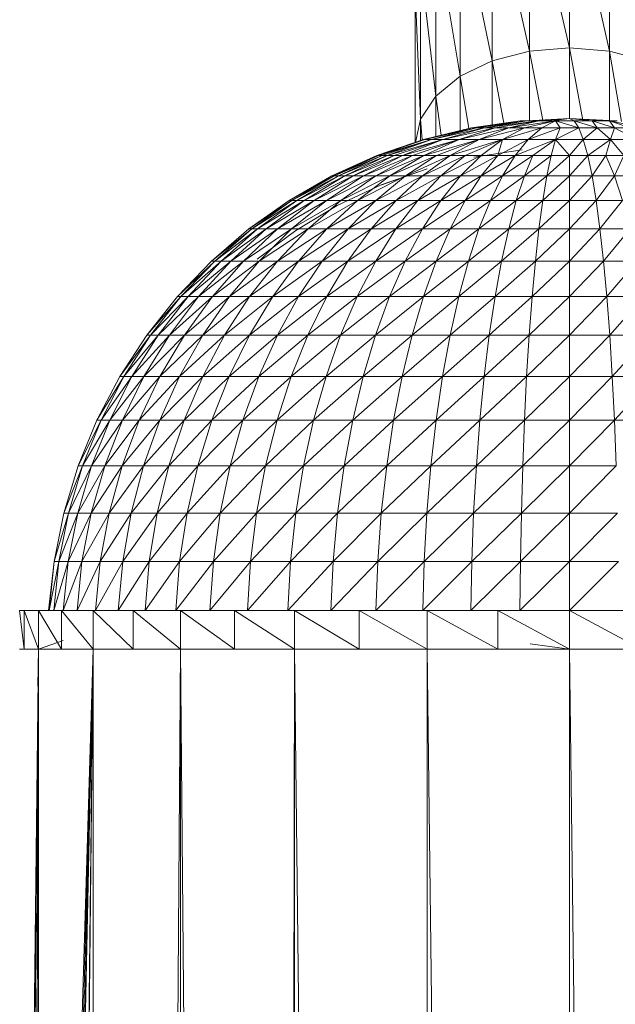
# Model space of a CAD drawing. Units: inches. Extents: x 11 to 6731, y 6 to 4758.
# Drawn here: x 3408 to 3469, y 3478 to 3579 of the extents above; entities that cross this region are included whole.
import ezdxf

# ---------------------------------------------------------------- set-up
doc = ezdxf.new("R2010")
doc.units = ezdxf.units.IN
doc.header["$MEASUREMENT"] = 0

# ---------------------------------------------------------------- blocks, each defined once
blk = doc.blocks.new('53_DWG-536716-East')
at = {"lineweight": 9}
for p, q in [((-3275.24, 1250.12), (-3275.24, 1268.23)), ((-3271.13, 1250.46), (-3275.24, 1268.23)), ((-3271.13, 1250.46), (-3271.13, 1268.65)), ((-3267.03, 1250.12), (-3271.13, 1268.65)), ((-3267.03, 1250.12), (-3267.03, 1268.23)), ((-3279.06, 1249.13), (-3279.06, 1266.99)), ((-3275.24, 1250.12), (-3279.06, 1266.99)), ((-3282.34, 1247.56), (-3282.34, 1265.02)), ((-3279.06, 1249.13), (-3282.34, 1265.02)), ((-3284.86, 1245.52), (-3284.86, 1262.46)), ((-3282.34, 1247.56), (-3284.86, 1262.46)), ((-3286.44, 1243.13), (-3286.44, 1259.47)), ((-3284.86, 1245.52), (-3286.44, 1259.47)), ((-3286.98, 1240.72), (-3286.98, 1256.26)), ((-3286.44, 1243.13), (-3286.98, 1256.26)), ((-3279.06, 1249.13), (-3275.24, 1250.12)), ((-3275.24, 1250.12), (-3271.13, 1250.46)), ((-3275.24, 1242.96), (-3275.24, 1250.12)), ((-3273.88, 1243.05), (-3275.24, 1250.12)), ((-3271.13, 1243.2), (-3271.13, 1250.46)), ((-3269.76, 1243.06), (-3271.13, 1250.46)), ((-3271.13, 1250.46), (-3267.03, 1250.12)), ((-3267.03, 1242.96), (-3267.03, 1250.12)), ((-3265.8, 1242.9), (-3267.03, 1250.12)), ((-3267.03, 1250.12), (-3263.21, 1249.13)), ((-3282.34, 1247.56), (-3279.06, 1249.13)), ((-3279.06, 1242.53), (-3279.06, 1249.13)), ((-3277.87, 1242.72), (-3279.06, 1249.13)), ((-3284.86, 1245.52), (-3282.34, 1247.56)), ((-3282.34, 1241.95), (-3282.34, 1247.56)), ((-3281.45, 1242.18), (-3282.34, 1247.56)), ((-3286.44, 1243.13), (-3284.86, 1245.52)), ((-3284.86, 1241.36), (-3284.86, 1245.52)), ((-3284.32, 1241.49), (-3284.86, 1245.52)), ((-3286.95, 1240.74), (-3286.44, 1243.13)), ((-3286.44, 1240.93), (-3286.44, 1243.13)), ((-3286.26, 1241.01), (-3286.44, 1243.13)), ((-3276.19, 1242.96), (-3281.2, 1242.25)), ((-3276.19, 1242.96), (-3281.11, 1242.25)), ((-3275.52, 1242.96), (-3281.11, 1242.25)), ((-3275.52, 1242.96), (-3280.66, 1242.25)), ((-3275.52, 1242.96), (-3279.86, 1242.25)), ((-3274.26, 1242.96), (-3279.86, 1242.25)), ((-3274.26, 1242.96), (-3278.75, 1242.25)), ((-3274.26, 1242.96), (-3277.37, 1242.25)), ((-3272.56, 1242.96), (-3277.37, 1242.25)), ((-3276.19, 1242.96), (-3275.52, 1242.96)), ((-3275.92, 1242.96), (-3276.19, 1242.92)), ((-3272.56, 1242.96), (-3275.75, 1242.25)), ((-3271.13, 1243.2), (-3275.52, 1242.96)), ((-3275.52, 1242.96), (-3274.26, 1242.96)), ((-3271.13, 1243.2), (-3274.26, 1242.96)), ((-3274.26, 1242.96), (-3272.56, 1242.96)), ((-3272.56, 1242.96), (-3273.97, 1242.25)), ((-3271.13, 1243.2), (-3273.02, 1242.96)), ((-3270.65, 1242.96), (-3272.56, 1242.96)), ((-3272.56, 1242.96), (-3270.18, 1242.25)), ((-3272.56, 1242.96), (-3272.09, 1242.25)), ((-3271.13, 1243.2), (-3267.01, 1242.96)), ((-3271.13, 1243.2), (-3267.01, 1243)), ((-3271.13, 1243.2), (-3267.01, 1243)), ((-3271.13, 1243.2), (-3267.01, 1242.96)), ((-3271.13, 1243.2), (-3270.65, 1242.96)), ((-3271.13, 1243.2), (-3268.81, 1242.96)), ((-3270.65, 1242.96), (-3268.81, 1242.96)), ((-3270.65, 1242.96), (-3268.81, 1242.96)), ((-3270.65, 1242.96), (-3270.18, 1242.25)), ((-3270.65, 1242.96), (-3268.29, 1242.25)), ((-3268.81, 1242.96), (-3267.01, 1242.96)), ((-3268.81, 1242.96), (-3268.29, 1242.25)), ((-3268.81, 1242.96), (-3266.52, 1242.25)), ((-3267.01, 1242.96), (-3266.22, 1242.96)), ((-3267.01, 1242.96), (-3266.52, 1242.25)), ((-3267.01, 1242.96), (-3264.91, 1242.25)), ((-3267.01, 1242.96), (-3263.52, 1242.25)), ((-3281.2, 1242.25), (-3286.12, 1241.06)), ((-3281.11, 1242.25), (-3285.99, 1241.06)), ((-3280.66, 1242.25), (-3285.99, 1241.06)), ((-3280.66, 1242.25), (-3285.31, 1241.06)), ((-3279.86, 1242.25), (-3285.31, 1241.06)), ((-3279.86, 1242.25), (-3284.13, 1241.06)), ((-3278.75, 1242.25), (-3284.13, 1241.06)), ((-3278.75, 1242.25), (-3282.47, 1241.06)), ((-3277.37, 1242.25), (-3282.47, 1241.06)), ((-3281.11, 1242.25), (-3280.66, 1242.25)), ((-3280.66, 1242.25), (-3279.86, 1242.25)), ((-3277.37, 1242.25), (-3280.41, 1241.06)), ((-3275.75, 1242.25), (-3280.41, 1241.06)), ((-3279.86, 1242.25), (-3278.75, 1242.25)), ((-3278.75, 1242.25), (-3277.37, 1242.25)), ((-3275.75, 1242.25), (-3278.01, 1241.06)), ((-3273.97, 1242.25), (-3278.01, 1241.06)), ((-3277.37, 1242.25), (-3275.75, 1242.25)), ((-3275.75, 1242.25), (-3273.97, 1242.25)), ((-3273.97, 1242.25), (-3275.36, 1241.06)), ((-3272.09, 1242.25), (-3275.36, 1241.06)), ((-3273.97, 1242.25), (-3272.09, 1242.25)), ((-3270.18, 1242.25), (-3272.56, 1241.06)), ((-3272.09, 1242.25), (-3272.56, 1241.06)), ((-3270.18, 1242.25), (-3272.09, 1242.25)), ((-3270.18, 1242.25), (-3268.29, 1242.25)), ((-3270.18, 1242.25), (-3269.71, 1241.06)), ((-3268.29, 1242.25), (-3269.71, 1241.06)), ((-3268.29, 1242.25), (-3266.52, 1242.25)), ((-3268.29, 1242.25), (-3266.91, 1241.06)), ((-3266.52, 1242.25), (-3266.91, 1241.06)), ((-3266.52, 1242.25), (-3264.91, 1242.25)), ((-3266.52, 1242.25), (-3264.26, 1241.06)), ((-3286.12, 1241.06), (-3290.91, 1239.41)), ((-3285.99, 1241.06), (-3290.91, 1239.41)), ((-3285.99, 1241.06), (-3290.91, 1239.41)), ((-3285.99, 1241.06), (-3290.73, 1239.41)), ((-3285.31, 1241.06), (-3290.73, 1239.41)), ((-3285.31, 1241.06), (-3290.37, 1239.41)), ((-3285.31, 1241.06), (-3289.84, 1239.41)), ((-3284.13, 1241.06), (-3289.84, 1239.41)), ((-3284.13, 1241.06), (-3289.14, 1239.41)), ((-3284.13, 1241.06), (-3288.28, 1239.41)), ((-3282.47, 1241.06), (-3288.28, 1239.41)), ((-3282.47, 1241.06), (-3287.26, 1239.41)), ((-3286.12, 1241.06), (-3285.99, 1241.06)), ((-3282.47, 1241.06), (-3286.09, 1239.41)), ((-3280.41, 1241.06), (-3286.09, 1239.41)), ((-3285.99, 1241.06), (-3285.31, 1241.06)), ((-3285.31, 1241.06), (-3284.13, 1241.06)), ((-3280.41, 1241.06), (-3284.79, 1239.41)), ((-3284.13, 1241.06), (-3282.47, 1241.06)), ((-3280.41, 1241.06), (-3283.37, 1239.41)), ((-3278.01, 1241.06), (-3283.37, 1239.41)), ((-3282.47, 1241.06), (-3280.41, 1241.06)), ((-3278.01, 1241.06), (-3281.84, 1239.41)), ((-3280.41, 1241.06), (-3278.01, 1241.06)), ((-3278.01, 1241.06), (-3280.21, 1239.41)), ((-3278.01, 1241.06), (-3278.49, 1239.41)), ((-3275.36, 1241.06), (-3278.49, 1239.41)), ((-3278.01, 1241.06), (-3275.36, 1241.06)), ((-3275.36, 1241.06), (-3276.71, 1239.41)), ((-3272.56, 1241.06), (-3276.71, 1239.41)), ((-3275.36, 1241.06), (-3272.56, 1241.06)), ((-3272.56, 1241.06), (-3274.88, 1239.41)), ((-3272.56, 1241.06), (-3273.02, 1239.41)), ((-3269.71, 1241.06), (-3272.56, 1241.06)), ((-3272.56, 1241.06), (-3271.13, 1239.41)), ((-3269.71, 1241.06), (-3271.13, 1239.41)), ((-3269.71, 1241.06), (-3266.91, 1241.06)), ((-3269.71, 1241.06), (-3269.25, 1239.41)), ((-3266.91, 1241.06), (-3269.25, 1239.41)), ((-3266.91, 1241.06), (-3267.39, 1239.41)), ((-3266.91, 1241.06), (-3264.26, 1241.06)), ((-3266.91, 1241.06), (-3265.56, 1239.41)), ((-3275.99, 1239.99), (-3280.95, 1239.26)), ((-3275.99, 1239.99), (-3280.95, 1239.26)), ((-3290.91, 1239.41), (-3295.52, 1237.32)), ((-3290.91, 1239.41), (-3295.52, 1237.32)), ((-3290.73, 1239.41), (-3295.42, 1237.36)), ((-3290.73, 1239.41), (-3295.3, 1237.32)), ((-3290.37, 1239.41), (-3295.3, 1237.32)), ((-3290.37, 1239.41), (-3294.86, 1237.32)), ((-3289.84, 1239.41), (-3294.86, 1237.32)), ((-3289.84, 1239.41), (-3294.2, 1237.32)), ((-3289.14, 1239.41), (-3294.2, 1237.32)), ((-3289.14, 1239.41), (-3293.34, 1237.32)), ((-3288.28, 1239.41), (-3293.34, 1237.32)), ((-3288.28, 1239.41), (-3292.27, 1237.32)), ((-3287.26, 1239.41), (-3292.27, 1237.32)), ((-3287.26, 1239.41), (-3291.02, 1237.32)), ((-3286.09, 1239.41), (-3291.02, 1237.32)), ((-3290.91, 1239.41), (-3290.73, 1239.41)), ((-3290.73, 1239.41), (-3290.37, 1239.41)), ((-3290.37, 1239.41), (-3289.84, 1239.41)), ((-3289.84, 1239.41), (-3289.14, 1239.41)), ((-3286.09, 1239.41), (-3289.58, 1237.32)), ((-3284.79, 1239.41), (-3289.58, 1237.32)), ((-3289.14, 1239.41), (-3288.28, 1239.41)), ((-3288.28, 1239.41), (-3287.26, 1239.41)), ((-3284.79, 1239.41), (-3287.98, 1237.32)), ((-3283.37, 1239.41), (-3287.98, 1237.32)), ((-3287.26, 1239.41), (-3286.09, 1239.41)), ((-3283.37, 1239.41), (-3286.22, 1237.32)), ((-3281.84, 1239.41), (-3286.22, 1237.32)), ((-3286.09, 1239.41), (-3284.79, 1239.41)), ((-3284.79, 1239.41), (-3283.37, 1239.41)), ((-3281.84, 1239.41), (-3284.33, 1237.32)), ((-3280.21, 1239.41), (-3284.33, 1237.32)), ((-3283.37, 1239.41), (-3281.84, 1239.41)), ((-3280.21, 1239.41), (-3282.32, 1237.32)), ((-3278.49, 1239.41), (-3282.32, 1237.32)), ((-3281.84, 1239.41), (-3280.21, 1239.41)), ((-3280.21, 1239.41), (-3278.49, 1239.41)), ((-3278.49, 1239.41), (-3280.21, 1237.32)), ((-3276.71, 1239.41), (-3280.21, 1237.32)), ((-3278.49, 1239.41), (-3276.71, 1239.41)), ((-3276.71, 1239.41), (-3278.01, 1237.32)), ((-3274.88, 1239.41), (-3278.01, 1237.32)), ((-3276.71, 1239.41), (-3274.88, 1239.41)), ((-3274.88, 1239.41), (-3275.75, 1237.32)), ((-3273.02, 1239.41), (-3275.75, 1237.32)), ((-3274.88, 1239.41), (-3273.02, 1239.41)), ((-3273.02, 1239.41), (-3273.45, 1237.32)), ((-3271.13, 1239.41), (-3273.45, 1237.32)), ((-3273.02, 1239.41), (-3271.13, 1239.41)), ((-3269.25, 1239.41), (-3271.13, 1239.41)), ((-3269.25, 1239.41), (-3271.13, 1237.32)), ((-3271.13, 1239.41), (-3271.13, 1237.32)), ((-3269.25, 1239.41), (-3267.39, 1239.41)), ((-3269.25, 1239.41), (-3268.81, 1237.32)), ((-3267.39, 1239.41), (-3268.81, 1237.32)), ((-3267.39, 1239.41), (-3265.56, 1239.41)), ((-3267.39, 1239.41), (-3266.52, 1237.32)), ((-3265.56, 1239.41), (-3266.52, 1237.32)), ((-3290.48, 1236.39), (-3285.74, 1238.06)), ((-3290.39, 1236.39), (-3285.74, 1238.06)), ((-3295.52, 1237.32), (-3299.91, 1234.8)), ((-3295.52, 1237.32), (-3299.91, 1234.8)), ((-3295.42, 1237.25), (-3299.91, 1234.8)), ((-3295.3, 1237.32), (-3299.65, 1234.8)), ((-3294.86, 1237.32), (-3299.65, 1234.8)), ((-3294.86, 1237.32), (-3299.13, 1234.8)), ((-3294.2, 1237.32), (-3299.13, 1234.8)), ((-3294.2, 1237.32), (-3298.36, 1234.8)), ((-3293.34, 1237.32), (-3298.36, 1234.8)), ((-3293.34, 1237.32), (-3297.34, 1234.8)), ((-3292.27, 1237.32), (-3297.34, 1234.8)), ((-3292.27, 1237.32), (-3296.08, 1234.8)), ((-3291.02, 1237.32), (-3296.08, 1234.8)), ((-3295.52, 1237.32), (-3295.3, 1237.32)), ((-3295.3, 1237.32), (-3294.86, 1237.32)), ((-3294.86, 1237.32), (-3294.2, 1237.32)), ((-3291.02, 1237.32), (-3294.6, 1234.8)), ((-3289.58, 1237.32), (-3294.6, 1234.8)), ((-3294.2, 1237.32), (-3293.34, 1237.32)), ((-3293.34, 1237.32), (-3292.27, 1237.32)), ((-3289.58, 1237.32), (-3292.9, 1234.8)), ((-3287.98, 1237.32), (-3292.9, 1234.8)), ((-3292.27, 1237.32), (-3291.02, 1237.32)), ((-3291.02, 1237.32), (-3289.58, 1237.32)), ((-3287.98, 1237.32), (-3291.01, 1234.8)), ((-3286.22, 1237.32), (-3291.01, 1234.8)), ((-3289.58, 1237.32), (-3287.98, 1237.32)), ((-3286.22, 1237.32), (-3288.94, 1234.8)), ((-3284.33, 1237.32), (-3288.94, 1234.8)), ((-3287.98, 1237.32), (-3286.22, 1237.32)), ((-3284.33, 1237.32), (-3286.71, 1234.8)), ((-3282.32, 1237.32), (-3286.71, 1234.8)), ((-3286.22, 1237.32), (-3284.33, 1237.32)), ((-3284.33, 1237.32), (-3282.32, 1237.32)), ((-3282.32, 1237.32), (-3284.33, 1234.8)), ((-3280.21, 1237.32), (-3284.33, 1234.8)), ((-3282.32, 1237.32), (-3280.21, 1237.32)), ((-3280.21, 1237.32), (-3281.84, 1234.8)), ((-3278.01, 1237.32), (-3281.84, 1234.8)), ((-3280.21, 1237.32), (-3278.01, 1237.32)), ((-3278.01, 1237.32), (-3279.25, 1234.8)), ((-3275.75, 1237.32), (-3279.25, 1234.8)), ((-3278.01, 1237.32), (-3275.75, 1237.32)), ((-3275.75, 1237.32), (-3276.59, 1234.8)), ((-3273.45, 1237.32), (-3276.59, 1234.8)), ((-3275.75, 1237.32), (-3273.45, 1237.32)), ((-3273.45, 1237.32), (-3273.87, 1234.8)), ((-3271.13, 1237.32), (-3273.87, 1234.8)), ((-3273.45, 1237.32), (-3271.13, 1237.32)), ((-3268.81, 1237.32), (-3271.13, 1237.32)), ((-3268.81, 1237.32), (-3271.13, 1234.8)), ((-3271.13, 1237.32), (-3271.13, 1234.8)), ((-3268.81, 1237.32), (-3266.52, 1237.32)), ((-3268.81, 1237.32), (-3268.4, 1234.8)), ((-3266.52, 1237.32), (-3268.4, 1234.8)), ((-3266.52, 1237.32), (-3264.26, 1237.32)), ((-3266.52, 1237.32), (-3265.68, 1234.8)), ((-3294.97, 1234.27), (-3290.48, 1236.39)), ((-3299.91, 1234.8), (-3304.04, 1231.88)), ((-3299.91, 1234.8), (-3304.04, 1231.88)), ((-3299.65, 1234.8), (-3304.04, 1231.88)), ((-3299.65, 1234.8), (-3303.74, 1231.88)), ((-3299.13, 1234.8), (-3303.74, 1231.88)), ((-3299.13, 1234.8), (-3303.15, 1231.88)), ((-3298.36, 1234.8), (-3303.15, 1231.88)), ((-3298.36, 1234.8), (-3302.27, 1231.88)), ((-3297.34, 1234.8), (-3302.27, 1231.88)), ((-3297.34, 1234.8), (-3301.1, 1231.88)), ((-3296.08, 1234.8), (-3301.1, 1231.88)), ((-3299.91, 1234.8), (-3299.65, 1234.8)), ((-3296.08, 1234.8), (-3299.67, 1231.88)), ((-3294.6, 1234.8), (-3299.67, 1231.88)), ((-3299.65, 1234.8), (-3299.13, 1234.8)), ((-3299.13, 1234.8), (-3298.36, 1234.8)), ((-3298.36, 1234.8), (-3297.34, 1234.8)), ((-3294.6, 1234.8), (-3297.97, 1231.88)), ((-3292.9, 1234.8), (-3297.97, 1231.88)), ((-3297.34, 1234.8), (-3296.08, 1234.8)), ((-3296.08, 1234.8), (-3294.6, 1234.8)), ((-3292.9, 1234.8), (-3296.03, 1231.88)), ((-3291.01, 1234.8), (-3296.03, 1231.88)), ((-3294.6, 1234.8), (-3292.9, 1234.8)), ((-3291.01, 1234.8), (-3293.87, 1231.88)), ((-3288.94, 1234.8), (-3293.87, 1231.88)), ((-3292.9, 1234.8), (-3291.01, 1234.8)), ((-3288.94, 1234.8), (-3291.5, 1231.88)), ((-3286.71, 1234.8), (-3291.5, 1231.88)), ((-3291.01, 1234.8), (-3288.94, 1234.8)), ((-3286.71, 1234.8), (-3288.95, 1231.88)), ((-3284.33, 1234.8), (-3288.95, 1231.88)), ((-3288.94, 1234.8), (-3286.71, 1234.8)), ((-3286.71, 1234.8), (-3284.33, 1234.8)), ((-3284.33, 1234.8), (-3286.23, 1231.88)), ((-3281.84, 1234.8), (-3286.23, 1231.88)), ((-3284.33, 1234.8), (-3281.84, 1234.8)), ((-3281.84, 1234.8), (-3283.38, 1231.88)), ((-3279.25, 1234.8), (-3283.38, 1231.88)), ((-3281.84, 1234.8), (-3279.25, 1234.8)), ((-3279.25, 1234.8), (-3280.42, 1231.88)), ((-3276.59, 1234.8), (-3280.42, 1231.88)), ((-3279.25, 1234.8), (-3276.59, 1234.8)), ((-3276.59, 1234.8), (-3277.37, 1231.88)), ((-3273.87, 1234.8), (-3277.37, 1231.88)), ((-3276.59, 1234.8), (-3273.87, 1234.8)), ((-3273.87, 1234.8), (-3274.27, 1231.88)), ((-3271.13, 1234.8), (-3274.27, 1231.88)), ((-3273.87, 1234.8), (-3271.13, 1234.8)), ((-3268.4, 1234.8), (-3271.13, 1234.8)), ((-3268.4, 1234.8), (-3271.13, 1231.88)), ((-3271.13, 1234.8), (-3271.13, 1231.88)), ((-3268.4, 1234.8), (-3265.68, 1234.8)), ((-3268.4, 1234.8), (-3268, 1231.88)), ((-3265.68, 1234.8), (-3268, 1231.88)), ((-3299.22, 1231.72), (-3294.97, 1234.27)), ((-3304.04, 1231.88), (-3307.88, 1228.58)), ((-3304.04, 1231.88), (-3307.88, 1228.58)), ((-3303.74, 1231.88), (-3307.88, 1228.58)), ((-3303.74, 1231.88), (-3307.55, 1228.58)), ((-3303.15, 1231.88), (-3307.55, 1228.58)), ((-3303.15, 1231.88), (-3306.89, 1228.58)), ((-3302.27, 1231.88), (-3306.89, 1228.58)), ((-3302.27, 1231.88), (-3305.9, 1228.58)), ((-3301.1, 1231.88), (-3305.9, 1228.58)), ((-3301.1, 1231.88), (-3304.6, 1228.58)), ((-3299.67, 1231.88), (-3304.6, 1228.58)), ((-3304.04, 1231.88), (-3303.74, 1231.88)), ((-3303.74, 1231.88), (-3303.15, 1231.88)), ((-3303.21, 1228.77), (-3299.22, 1231.72)), ((-3303.15, 1231.88), (-3302.27, 1231.88)), ((-3299.67, 1231.88), (-3302.99, 1228.58)), ((-3297.97, 1231.88), (-3302.99, 1228.58)), ((-3302.27, 1231.88), (-3301.1, 1231.88)), ((-3301.1, 1231.88), (-3299.67, 1231.88)), ((-3297.97, 1231.88), (-3301.1, 1228.58)), ((-3296.03, 1231.88), (-3301.1, 1228.58)), ((-3299.67, 1231.88), (-3297.97, 1231.88)), ((-3296.03, 1231.88), (-3298.94, 1228.58)), ((-3293.87, 1231.88), (-3298.94, 1228.58)), ((-3297.97, 1231.88), (-3296.03, 1231.88)), ((-3293.87, 1231.88), (-3296.52, 1228.58)), ((-3291.5, 1231.88), (-3296.52, 1228.58)), ((-3296.03, 1231.88), (-3293.87, 1231.88)), ((-3291.5, 1231.88), (-3293.88, 1228.58)), ((-3288.95, 1231.88), (-3293.88, 1228.58)), ((-3293.87, 1231.88), (-3291.5, 1231.88)), ((-3291.5, 1231.88), (-3288.95, 1231.88)), ((-3288.95, 1231.88), (-3291.02, 1228.58)), ((-3286.23, 1231.88), (-3291.02, 1228.58)), ((-3288.95, 1231.88), (-3286.23, 1231.88)), ((-3286.23, 1231.88), (-3287.99, 1228.58)), ((-3283.38, 1231.88), (-3287.99, 1228.58)), ((-3286.23, 1231.88), (-3283.38, 1231.88)), ((-3283.38, 1231.88), (-3284.81, 1228.58)), ((-3280.42, 1231.88), (-3284.81, 1228.58)), ((-3283.38, 1231.88), (-3280.42, 1231.88)), ((-3280.42, 1231.88), (-3281.5, 1228.58)), ((-3277.37, 1231.88), (-3281.5, 1228.58)), ((-3280.42, 1231.88), (-3277.37, 1231.88)), ((-3277.37, 1231.88), (-3278.1, 1228.58)), ((-3274.27, 1231.88), (-3278.1, 1228.58)), ((-3277.37, 1231.88), (-3274.27, 1231.88)), ((-3274.27, 1231.88), (-3274.63, 1228.58)), ((-3271.13, 1231.88), (-3274.63, 1228.58)), ((-3274.27, 1231.88), (-3271.13, 1231.88)), ((-3268, 1231.88), (-3271.13, 1231.88)), ((-3268, 1231.88), (-3271.13, 1228.58)), ((-3271.13, 1231.88), (-3271.13, 1228.58)), ((-3268, 1231.88), (-3264.9, 1231.88)), ((-3268, 1231.88), (-3267.64, 1228.58)), ((-3264.9, 1231.88), (-3267.64, 1228.58)), ((-3307.88, 1228.58), (-3311.39, 1224.93)), ((-3307.88, 1228.58), (-3311.39, 1224.93)), ((-3307.55, 1228.58), (-3311.39, 1224.93)), ((-3307.55, 1228.58), (-3311.03, 1224.93)), ((-3306.89, 1228.58), (-3311.03, 1224.93)), ((-3306.89, 1228.58), (-3310.3, 1224.93)), ((-3305.9, 1228.58), (-3310.3, 1224.93)), ((-3305.9, 1228.58), (-3309.22, 1224.93)), ((-3304.6, 1228.58), (-3309.22, 1224.93)), ((-3307.88, 1228.58), (-3307.55, 1228.58)), ((-3304.6, 1228.58), (-3307.8, 1224.93)), ((-3302.99, 1228.58), (-3307.8, 1224.93)), ((-3307.55, 1228.58), (-3306.89, 1228.58)), ((-3306.89, 1228.58), (-3305.9, 1228.58)), ((-3302.99, 1228.58), (-3306.04, 1224.93)), ((-3301.1, 1228.58), (-3306.04, 1224.93)), ((-3305.9, 1228.58), (-3304.6, 1228.58)), ((-3304.6, 1228.58), (-3302.99, 1228.58)), ((-3301.1, 1228.58), (-3303.97, 1224.93)), ((-3298.94, 1228.58), (-3303.97, 1224.93)), ((-3302.99, 1228.58), (-3301.1, 1228.58)), ((-3298.94, 1228.58), (-3301.59, 1224.93)), ((-3296.52, 1228.58), (-3301.59, 1224.93)), ((-3301.1, 1228.58), (-3298.94, 1228.58)), ((-3296.52, 1228.58), (-3298.95, 1224.93)), ((-3293.88, 1228.58), (-3298.95, 1224.93)), ((-3298.94, 1228.58), (-3296.52, 1228.58)), ((-3296.52, 1228.58), (-3293.88, 1228.58)), ((-3293.88, 1228.58), (-3296.05, 1224.93)), ((-3291.02, 1228.58), (-3296.05, 1224.93)), ((-3293.88, 1228.58), (-3291.02, 1228.58)), ((-3291.02, 1228.58), (-3292.93, 1224.93)), ((-3287.99, 1228.58), (-3292.93, 1224.93)), ((-3291.02, 1228.58), (-3287.99, 1228.58)), ((-3287.99, 1228.58), (-3289.6, 1224.93)), ((-3284.81, 1228.58), (-3289.6, 1224.93)), ((-3287.99, 1228.58), (-3284.81, 1228.58)), ((-3284.81, 1228.58), (-3286.11, 1224.93)), ((-3281.5, 1228.58), (-3286.11, 1224.93)), ((-3284.81, 1228.58), (-3281.5, 1228.58)), ((-3281.5, 1228.58), (-3282.49, 1224.93)), ((-3278.1, 1228.58), (-3282.49, 1224.93)), ((-3281.5, 1228.58), (-3278.1, 1228.58)), ((-3278.1, 1228.58), (-3278.76, 1224.93)), ((-3274.63, 1228.58), (-3278.76, 1224.93)), ((-3278.1, 1228.58), (-3274.63, 1228.58)), ((-3274.63, 1228.58), (-3274.97, 1224.93)), ((-3271.13, 1228.58), (-3274.97, 1224.93)), ((-3274.63, 1228.58), (-3271.13, 1228.58)), ((-3267.64, 1228.58), (-3271.13, 1228.58)), ((-3267.64, 1228.58), (-3271.13, 1224.93)), ((-3271.13, 1228.58), (-3271.13, 1224.93)), ((-3267.64, 1228.58), (-3264.17, 1228.58)), ((-3267.64, 1228.58), (-3267.3, 1224.93)), ((-3264.17, 1228.58), (-3267.3, 1224.93)), ((-3311.39, 1224.93), (-3314.54, 1220.96)), ((-3311.39, 1224.93), (-3314.54, 1220.96)), ((-3311.03, 1224.93), (-3314.54, 1220.96)), ((-3311.03, 1224.93), (-3314.15, 1220.96)), ((-3310.3, 1224.93), (-3314.15, 1220.96)), ((-3310.3, 1224.93), (-3313.37, 1220.96)), ((-3309.22, 1224.93), (-3313.37, 1220.96)), ((-3309.22, 1224.93), (-3312.2, 1220.96)), ((-3307.8, 1224.93), (-3312.2, 1220.96)), ((-3311.39, 1224.93), (-3311.03, 1224.93)), ((-3311.03, 1224.93), (-3310.3, 1224.93)), ((-3307.8, 1224.93), (-3310.67, 1220.96)), ((-3306.04, 1224.93), (-3310.67, 1220.96)), ((-3310.3, 1224.93), (-3309.22, 1224.93)), ((-3309.22, 1224.93), (-3307.8, 1224.93)), ((-3306.04, 1224.93), (-3308.77, 1220.96)), ((-3303.97, 1224.93), (-3308.77, 1220.96)), ((-3307.8, 1224.93), (-3306.04, 1224.93)), ((-3303.97, 1224.93), (-3306.54, 1220.96)), ((-3301.59, 1224.93), (-3306.54, 1220.96)), ((-3306.04, 1224.93), (-3303.97, 1224.93)), ((-3301.59, 1224.93), (-3303.98, 1220.96)), ((-3298.95, 1224.93), (-3303.98, 1220.96)), ((-3303.97, 1224.93), (-3301.59, 1224.93)), ((-3301.59, 1224.93), (-3298.95, 1224.93)), ((-3298.95, 1224.93), (-3301.12, 1220.96)), ((-3296.05, 1224.93), (-3301.12, 1220.96)), ((-3298.95, 1224.93), (-3296.05, 1224.93)), ((-3296.05, 1224.93), (-3298, 1220.96)), ((-3292.93, 1224.93), (-3298, 1220.96)), ((-3296.05, 1224.93), (-3292.93, 1224.93)), ((-3292.93, 1224.93), (-3294.63, 1220.96)), ((-3289.6, 1224.93), (-3294.63, 1220.96)), ((-3292.93, 1224.93), (-3289.6, 1224.93)), ((-3289.6, 1224.93), (-3291.05, 1220.96)), ((-3286.11, 1224.93), (-3291.05, 1220.96)), ((-3289.6, 1224.93), (-3286.11, 1224.93)), ((-3286.11, 1224.93), (-3287.29, 1220.96)), ((-3282.49, 1224.93), (-3287.29, 1220.96)), ((-3286.11, 1224.93), (-3282.49, 1224.93)), ((-3282.49, 1224.93), (-3283.38, 1220.96)), ((-3278.76, 1224.93), (-3283.38, 1220.96)), ((-3282.49, 1224.93), (-3278.76, 1224.93)), ((-3278.76, 1224.93), (-3279.36, 1220.96)), ((-3274.97, 1224.93), (-3279.36, 1220.96)), ((-3278.76, 1224.93), (-3274.97, 1224.93)), ((-3274.97, 1224.93), (-3275.26, 1220.96)), ((-3271.13, 1224.93), (-3275.26, 1220.96)), ((-3274.97, 1224.93), (-3271.13, 1224.93)), ((-3267.3, 1224.93), (-3271.13, 1224.93)), ((-3267.3, 1224.93), (-3271.13, 1220.96)), ((-3271.13, 1224.93), (-3271.13, 1220.96)), ((-3267.3, 1224.93), (-3263.51, 1224.93)), ((-3267.3, 1224.93), (-3267, 1220.96)), ((-3263.51, 1224.93), (-3267, 1220.96)), ((-3314.54, 1220.96), (-3317.31, 1216.72)), ((-3314.54, 1220.96), (-3317.31, 1216.72)), ((-3314.15, 1220.96), (-3317.31, 1216.72)), ((-3314.15, 1220.96), (-3316.89, 1216.72)), ((-3313.37, 1220.96), (-3316.89, 1216.72)), ((-3313.37, 1220.96), (-3316.06, 1216.72)), ((-3312.2, 1220.96), (-3316.06, 1216.72)), ((-3312.2, 1220.96), (-3314.82, 1216.72)), ((-3310.67, 1220.96), (-3314.82, 1216.72)), ((-3314.54, 1220.96), (-3314.15, 1220.96)), ((-3314.15, 1220.96), (-3313.37, 1220.96)), ((-3313.37, 1220.96), (-3312.2, 1220.96)), ((-3310.67, 1220.96), (-3313.18, 1216.72)), ((-3308.77, 1220.96), (-3313.18, 1216.72)), ((-3312.2, 1220.96), (-3310.67, 1220.96)), ((-3308.77, 1220.96), (-3311.17, 1216.72)), ((-3306.54, 1220.96), (-3311.17, 1216.72)), ((-3310.67, 1220.96), (-3308.77, 1220.96)), ((-3306.54, 1220.96), (-3308.79, 1216.72)), ((-3303.98, 1220.96), (-3308.79, 1216.72)), ((-3308.77, 1220.96), (-3306.54, 1220.96)), ((-3306.54, 1220.96), (-3303.98, 1220.96)), ((-3303.98, 1220.96), (-3306.07, 1216.72)), ((-3301.12, 1220.96), (-3306.07, 1216.72)), ((-3303.98, 1220.96), (-3301.12, 1220.96)), ((-3301.12, 1220.96), (-3303.03, 1216.72)), ((-3298, 1220.96), (-3303.03, 1216.72)), ((-3301.12, 1220.96), (-3298, 1220.96)), ((-3298, 1220.96), (-3299.71, 1216.72)), ((-3294.63, 1220.96), (-3299.71, 1216.72)), ((-3298, 1220.96), (-3294.63, 1220.96)), ((-3294.63, 1220.96), (-3296.13, 1216.72)), ((-3291.05, 1220.96), (-3296.13, 1216.72)), ((-3294.63, 1220.96), (-3291.05, 1220.96)), ((-3291.05, 1220.96), (-3292.32, 1216.72)), ((-3287.29, 1220.96), (-3292.32, 1216.72)), ((-3291.05, 1220.96), (-3287.29, 1220.96)), ((-3287.29, 1220.96), (-3288.31, 1216.72)), ((-3283.38, 1220.96), (-3288.31, 1216.72)), ((-3287.29, 1220.96), (-3283.38, 1220.96)), ((-3283.38, 1220.96), (-3284.16, 1216.72)), ((-3279.36, 1220.96), (-3284.16, 1216.72)), ((-3283.38, 1220.96), (-3279.36, 1220.96)), ((-3279.36, 1220.96), (-3279.88, 1216.72)), ((-3275.26, 1220.96), (-3279.88, 1216.72)), ((-3279.36, 1220.96), (-3275.26, 1220.96)), ((-3275.26, 1220.96), (-3275.53, 1216.72)), ((-3271.13, 1220.96), (-3275.53, 1216.72)), ((-3275.26, 1220.96), (-3271.13, 1220.96)), ((-3267, 1220.96), (-3271.13, 1220.96)), ((-3267, 1220.96), (-3271.13, 1216.72)), ((-3271.13, 1220.96), (-3271.13, 1216.72)), ((-3267, 1220.96), (-3262.91, 1220.96)), ((-3267, 1220.96), (-3266.74, 1216.72)), ((-3262.91, 1220.96), (-3266.74, 1216.72)), ((-3317.31, 1216.72), (-3319.66, 1212.23)), ((-3317.31, 1216.72), (-3319.66, 1212.23)), ((-3316.89, 1216.72), (-3319.66, 1212.23)), ((-3316.89, 1216.72), (-3319.22, 1212.23)), ((-3316.06, 1216.72), (-3319.22, 1212.23)), ((-3316.06, 1216.72), (-3318.34, 1212.23)), ((-3314.82, 1216.72), (-3318.34, 1212.23)), ((-3317.31, 1216.72), (-3316.89, 1216.72)), ((-3314.82, 1216.72), (-3317.04, 1212.23)), ((-3313.18, 1216.72), (-3317.04, 1212.23)), ((-3316.89, 1216.72), (-3316.06, 1216.72)), ((-3316.06, 1216.72), (-3314.82, 1216.72)), ((-3313.18, 1216.72), (-3315.32, 1212.23)), ((-3311.17, 1216.72), (-3315.32, 1212.23)), ((-3314.82, 1216.72), (-3313.18, 1216.72)), ((-3311.17, 1216.72), (-3313.2, 1212.23)), ((-3308.79, 1216.72), (-3313.2, 1212.23)), ((-3313.18, 1216.72), (-3311.17, 1216.72)), ((-3311.17, 1216.72), (-3308.79, 1216.72)), ((-3308.79, 1216.72), (-3310.7, 1212.23)), ((-3306.07, 1216.72), (-3310.7, 1212.23)), ((-3308.79, 1216.72), (-3306.07, 1216.72)), ((-3306.07, 1216.72), (-3307.85, 1212.23)), ((-3303.03, 1216.72), (-3307.85, 1212.23)), ((-3306.07, 1216.72), (-3303.03, 1216.72)), ((-3303.03, 1216.72), (-3304.66, 1212.23)), ((-3299.71, 1216.72), (-3304.66, 1212.23)), ((-3303.03, 1216.72), (-3299.71, 1216.72)), ((-3299.71, 1216.72), (-3301.16, 1212.23)), ((-3296.13, 1216.72), (-3301.16, 1212.23)), ((-3299.71, 1216.72), (-3296.13, 1216.72)), ((-3296.13, 1216.72), (-3297.4, 1212.23)), ((-3292.32, 1216.72), (-3297.4, 1212.23)), ((-3296.13, 1216.72), (-3292.32, 1216.72)), ((-3292.32, 1216.72), (-3293.39, 1212.23)), ((-3288.31, 1216.72), (-3293.39, 1212.23)), ((-3292.32, 1216.72), (-3288.31, 1216.72)), ((-3288.31, 1216.72), (-3289.19, 1212.23)), ((-3284.16, 1216.72), (-3289.19, 1212.23)), ((-3288.31, 1216.72), (-3284.16, 1216.72)), ((-3284.16, 1216.72), (-3284.82, 1212.23)), ((-3279.88, 1216.72), (-3284.82, 1212.23)), ((-3284.16, 1216.72), (-3279.88, 1216.72)), ((-3279.88, 1216.72), (-3280.33, 1212.23)), ((-3275.53, 1216.72), (-3280.33, 1212.23)), ((-3279.88, 1216.72), (-3275.53, 1216.72)), ((-3275.53, 1216.72), (-3275.75, 1212.23)), ((-3271.13, 1216.72), (-3275.75, 1212.23)), ((-3275.53, 1216.72), (-3271.13, 1216.72)), ((-3266.74, 1216.72), (-3271.13, 1216.72)), ((-3266.74, 1216.72), (-3271.13, 1212.23)), ((-3271.13, 1216.72), (-3271.13, 1212.23)), ((-3266.74, 1216.72), (-3262.39, 1216.72)), ((-3266.74, 1216.72), (-3266.52, 1212.23)), ((-3262.39, 1216.72), (-3266.52, 1212.23)), ((-3319.66, 1212.23), (-3321.57, 1207.54)), ((-3319.66, 1212.23), (-3321.57, 1207.54)), ((-3319.22, 1212.23), (-3321.57, 1207.54)), ((-3319.22, 1212.23), (-3321.12, 1207.54)), ((-3318.34, 1212.23), (-3321.12, 1207.54)), ((-3318.34, 1212.23), (-3320.21, 1207.54)), ((-3317.04, 1212.23), (-3320.21, 1207.54)), ((-3319.66, 1212.23), (-3319.22, 1212.23)), ((-3319.22, 1212.23), (-3318.34, 1212.23)), ((-3317.04, 1212.23), (-3318.85, 1207.54)), ((-3315.32, 1212.23), (-3318.85, 1207.54)), ((-3318.34, 1212.23), (-3317.04, 1212.23)), ((-3315.32, 1212.23), (-3317.07, 1207.54)), ((-3313.2, 1212.23), (-3317.07, 1207.54)), ((-3317.04, 1212.23), (-3315.32, 1212.23)), ((-3315.32, 1212.23), (-3313.2, 1212.23)), ((-3313.2, 1212.23), (-3314.86, 1207.54)), ((-3310.7, 1212.23), (-3314.86, 1207.54)), ((-3313.2, 1212.23), (-3310.7, 1212.23)), ((-3310.7, 1212.23), (-3312.27, 1207.54)), ((-3307.85, 1212.23), (-3312.27, 1207.54)), ((-3310.7, 1212.23), (-3307.85, 1212.23)), ((-3307.85, 1212.23), (-3309.3, 1207.54)), ((-3304.66, 1212.23), (-3309.3, 1207.54)), ((-3307.85, 1212.23), (-3304.66, 1212.23)), ((-3304.66, 1212.23), (-3305.98, 1207.54)), ((-3301.16, 1212.23), (-3305.98, 1207.54)), ((-3304.66, 1212.23), (-3301.16, 1212.23)), ((-3301.16, 1212.23), (-3302.35, 1207.54)), ((-3297.4, 1212.23), (-3302.35, 1207.54)), ((-3301.16, 1212.23), (-3297.4, 1212.23)), ((-3297.4, 1212.23), (-3298.43, 1207.54)), ((-3293.39, 1212.23), (-3298.43, 1207.54)), ((-3297.4, 1212.23), (-3293.39, 1212.23)), ((-3293.39, 1212.23), (-3294.27, 1207.54)), ((-3289.19, 1212.23), (-3294.27, 1207.54)), ((-3293.39, 1212.23), (-3289.19, 1212.23)), ((-3289.19, 1212.23), (-3289.9, 1207.54)), ((-3284.82, 1212.23), (-3289.9, 1207.54)), ((-3289.19, 1212.23), (-3284.82, 1212.23)), ((-3284.82, 1212.23), (-3285.36, 1207.54)), ((-3280.33, 1212.23), (-3285.36, 1207.54)), ((-3284.82, 1212.23), (-3280.33, 1212.23)), ((-3280.33, 1212.23), (-3280.69, 1207.54)), ((-3275.75, 1212.23), (-3280.69, 1207.54)), ((-3280.33, 1212.23), (-3275.75, 1212.23)), ((-3275.75, 1212.23), (-3275.93, 1207.54)), ((-3271.13, 1212.23), (-3275.93, 1207.54)), ((-3275.75, 1212.23), (-3271.13, 1212.23)), ((-3266.52, 1212.23), (-3271.13, 1212.23)), ((-3266.52, 1212.23), (-3271.13, 1207.54)), ((-3271.13, 1212.23), (-3271.13, 1207.54)), ((-3266.52, 1212.23), (-3261.94, 1212.23)), ((-3266.52, 1212.23), (-3266.33, 1207.54)), ((-3321.57, 1207.54), (-3323.04, 1202.69)), ((-3321.57, 1207.54), (-3323.04, 1202.69)), ((-3321.12, 1207.54), (-3323.04, 1202.69)), ((-3321.12, 1207.54), (-3322.57, 1202.69)), ((-3320.21, 1207.54), (-3322.57, 1202.69)), ((-3320.21, 1207.54), (-3321.63, 1202.69)), ((-3318.85, 1207.54), (-3321.63, 1202.69)), ((-3321.57, 1207.54), (-3321.12, 1207.54)), ((-3321.12, 1207.54), (-3320.21, 1207.54)), ((-3318.85, 1207.54), (-3320.24, 1202.69)), ((-3317.07, 1207.54), (-3320.24, 1202.69)), ((-3320.21, 1207.54), (-3318.85, 1207.54)), ((-3318.85, 1207.54), (-3317.07, 1207.54)), ((-3317.07, 1207.54), (-3318.4, 1202.69)), ((-3314.86, 1207.54), (-3318.4, 1202.69)), ((-3317.07, 1207.54), (-3314.86, 1207.54)), ((-3314.86, 1207.54), (-3316.14, 1202.69)), ((-3312.27, 1207.54), (-3316.14, 1202.69)), ((-3314.86, 1207.54), (-3312.27, 1207.54)), ((-3312.27, 1207.54), (-3313.46, 1202.69)), ((-3309.3, 1207.54), (-3313.46, 1202.69)), ((-3312.27, 1207.54), (-3309.3, 1207.54)), ((-3309.3, 1207.54), (-3310.4, 1202.69)), ((-3305.98, 1207.54), (-3310.4, 1202.69)), ((-3309.3, 1207.54), (-3305.98, 1207.54)), ((-3305.98, 1207.54), (-3306.99, 1202.69)), ((-3302.35, 1207.54), (-3306.99, 1202.69)), ((-3305.98, 1207.54), (-3302.35, 1207.54)), ((-3302.35, 1207.54), (-3303.26, 1202.69)), ((-3298.43, 1207.54), (-3303.26, 1202.69)), ((-3302.35, 1207.54), (-3298.43, 1207.54)), ((-3298.43, 1207.54), (-3299.23, 1202.69)), ((-3294.27, 1207.54), (-3299.23, 1202.69)), ((-3298.43, 1207.54), (-3294.27, 1207.54)), ((-3294.27, 1207.54), (-3294.94, 1202.69)), ((-3289.9, 1207.54), (-3294.94, 1202.69)), ((-3294.27, 1207.54), (-3289.9, 1207.54)), ((-3289.9, 1207.54), (-3290.45, 1202.69)), ((-3285.36, 1207.54), (-3290.45, 1202.69)), ((-3289.9, 1207.54), (-3285.36, 1207.54)), ((-3285.36, 1207.54), (-3285.77, 1202.69)), ((-3280.69, 1207.54), (-3285.77, 1202.69)), ((-3285.36, 1207.54), (-3280.69, 1207.54)), ((-3280.69, 1207.54), (-3280.97, 1202.69)), ((-3275.93, 1207.54), (-3280.97, 1202.69)), ((-3280.69, 1207.54), (-3275.93, 1207.54)), ((-3275.93, 1207.54), (-3276.07, 1202.69)), ((-3271.13, 1207.54), (-3276.07, 1202.69)), ((-3275.93, 1207.54), (-3271.13, 1207.54)), ((-3266.33, 1207.54), (-3271.13, 1207.54)), ((-3266.33, 1207.54), (-3271.13, 1202.69)), ((-3271.13, 1207.54), (-3271.13, 1202.69)), ((-3323.04, 1202.69), (-3324.04, 1197.72)), ((-3323.04, 1202.69), (-3324.04, 1197.72)), ((-3322.57, 1202.69), (-3324.04, 1197.72)), ((-3322.57, 1202.69), (-3323.56, 1197.72)), ((-3321.63, 1202.69), (-3323.56, 1197.72)), ((-3323.04, 1202.69), (-3322.57, 1202.69)), ((-3321.63, 1202.69), (-3322.61, 1197.72)), ((-3320.24, 1202.69), (-3322.61, 1197.72)), ((-3322.57, 1202.69), (-3321.63, 1202.69)), ((-3321.63, 1202.69), (-3320.24, 1202.69)), ((-3320.24, 1202.69), (-3321.19, 1197.72)), ((-3318.4, 1202.69), (-3321.19, 1197.72)), ((-3320.24, 1202.69), (-3318.4, 1202.69)), ((-3318.4, 1202.69), (-3319.31, 1197.72)), ((-3316.14, 1202.69), (-3319.31, 1197.72)), ((-3318.4, 1202.69), (-3316.14, 1202.69)), ((-3316.14, 1202.69), (-3317, 1197.72)), ((-3313.46, 1202.69), (-3317, 1197.72)), ((-3316.14, 1202.69), (-3313.46, 1202.69)), ((-3313.46, 1202.69), (-3314.28, 1197.72)), ((-3310.4, 1202.69), (-3314.28, 1197.72)), ((-3313.46, 1202.69), (-3310.4, 1202.69)), ((-3310.4, 1202.69), (-3311.16, 1197.72)), ((-3306.99, 1202.69), (-3311.16, 1197.72)), ((-3310.4, 1202.69), (-3306.99, 1202.69)), ((-3306.99, 1202.69), (-3307.68, 1197.72)), ((-3303.26, 1202.69), (-3307.68, 1197.72)), ((-3306.99, 1202.69), (-3303.26, 1202.69)), ((-3303.26, 1202.69), (-3303.88, 1197.72)), ((-3299.23, 1202.69), (-3303.88, 1197.72)), ((-3303.26, 1202.69), (-3299.23, 1202.69)), ((-3299.23, 1202.69), (-3299.77, 1197.72)), ((-3294.94, 1202.69), (-3299.77, 1197.72)), ((-3299.23, 1202.69), (-3294.94, 1202.69)), ((-3294.94, 1202.69), (-3295.4, 1197.72)), ((-3290.45, 1202.69), (-3295.4, 1197.72)), ((-3294.94, 1202.69), (-3290.45, 1202.69)), ((-3290.45, 1202.69), (-3290.82, 1197.72)), ((-3285.77, 1202.69), (-3290.82, 1197.72)), ((-3290.45, 1202.69), (-3285.77, 1202.69)), ((-3285.77, 1202.69), (-3286.06, 1197.72)), ((-3280.97, 1202.69), (-3286.06, 1197.72)), ((-3285.77, 1202.69), (-3280.97, 1202.69)), ((-3280.97, 1202.69), (-3281.16, 1197.72)), ((-3276.07, 1202.69), (-3281.16, 1197.72)), ((-3280.97, 1202.69), (-3276.07, 1202.69)), ((-3276.07, 1202.69), (-3276.17, 1197.72)), ((-3271.13, 1202.69), (-3276.17, 1197.72)), ((-3276.07, 1202.69), (-3271.13, 1202.69)), ((-3266.2, 1202.69), (-3271.13, 1202.69)), ((-3266.2, 1202.69), (-3271.13, 1197.72)), ((-3271.13, 1202.69), (-3271.13, 1197.72)), ((-3324.04, 1197.72), (-3324.63, 1192.68)), ((-3324.04, 1197.72), (-3324.63, 1192.68)), ((-3324.04, 1197.72), (-3324.57, 1192.68)), ((-3323.56, 1197.72), (-3324.57, 1192.68)), ((-3323.56, 1197.72), (-3324.08, 1192.68)), ((-3322.61, 1197.72), (-3324.08, 1192.68)), ((-3324.04, 1197.72), (-3323.56, 1197.72)), ((-3323.56, 1197.72), (-3322.61, 1197.72)), ((-3322.61, 1197.72), (-3323.12, 1192.68)), ((-3321.19, 1197.72), (-3323.12, 1192.68)), ((-3322.61, 1197.72), (-3321.19, 1197.72)), ((-3321.19, 1197.72), (-3321.69, 1192.68)), ((-3319.31, 1197.72), (-3321.69, 1192.68)), ((-3321.19, 1197.72), (-3319.31, 1197.72)), ((-3319.31, 1197.72), (-3319.79, 1192.68)), ((-3317, 1197.72), (-3319.79, 1192.68)), ((-3319.31, 1197.72), (-3317, 1197.72)), ((-3317, 1197.72), (-3317.46, 1192.68)), ((-3314.28, 1197.72), (-3317.46, 1192.68)), ((-3317, 1197.72), (-3314.28, 1197.72)), ((-3314.28, 1197.72), (-3314.71, 1192.68)), ((-3311.16, 1197.72), (-3314.71, 1192.68)), ((-3314.28, 1197.72), (-3311.16, 1197.72)), ((-3311.16, 1197.72), (-3311.56, 1192.68)), ((-3307.68, 1197.72), (-3311.56, 1192.68)), ((-3311.16, 1197.72), (-3307.68, 1197.72)), ((-3307.68, 1197.72), (-3308.05, 1192.68)), ((-3303.88, 1197.72), (-3308.05, 1192.68)), ((-3307.68, 1197.72), (-3303.88, 1197.72)), ((-3303.88, 1197.72), (-3304.2, 1192.68)), ((-3299.77, 1197.72), (-3304.2, 1192.68)), ((-3303.88, 1197.72), (-3299.77, 1197.72)), ((-3299.77, 1197.72), (-3300.06, 1192.68)), ((-3295.4, 1197.72), (-3300.06, 1192.68)), ((-3299.77, 1197.72), (-3295.4, 1197.72)), ((-3295.4, 1197.72), (-3295.65, 1192.68)), ((-3290.82, 1197.72), (-3295.65, 1192.68)), ((-3295.4, 1197.72), (-3290.82, 1197.72)), ((-3290.82, 1197.72), (-3291.02, 1192.68)), ((-3286.06, 1197.72), (-3291.02, 1192.68)), ((-3290.82, 1197.72), (-3286.06, 1197.72)), ((-3286.06, 1197.72), (-3286.2, 1192.68)), ((-3281.16, 1197.72), (-3286.2, 1192.68)), ((-3286.06, 1197.72), (-3281.16, 1197.72)), ((-3281.16, 1197.72), (-3281.26, 1192.68)), ((-3276.17, 1197.72), (-3281.26, 1192.68)), ((-3281.16, 1197.72), (-3276.17, 1197.72)), ((-3276.17, 1197.72), (-3276.22, 1192.68)), ((-3271.13, 1197.72), (-3276.22, 1192.68)), ((-3276.17, 1197.72), (-3271.13, 1197.72)), ((-3266.1, 1197.72), (-3271.13, 1197.72)), ((-3266.1, 1197.72), (-3271.13, 1192.68)), ((-3271.13, 1197.72), (-3271.13, 1192.68)), ((-3327.11, 1192.68), (-3327.6, 1192.68)), ((-3327.6, 1192.68), (-3327.11, 1192.68)), ((-3327.11, 1188.72), (-3327.6, 1192.68)), ((-3325.67, 1192.68), (-3327.11, 1192.68)), ((-3325.67, 1188.72), (-3327.11, 1192.68)), ((-3327.11, 1188.72), (-3327.11, 1192.68)), ((-3323.3, 1192.68), (-3325.67, 1192.68)), ((-3323.3, 1188.72), (-3325.67, 1192.68)), ((-3325.67, 1188.72), (-3325.67, 1192.68)), ((-3324.57, 1192.68), (-3324.63, 1192.68)), ((-3324.63, 1192.68), (-3324.57, 1192.68)), ((-3320.03, 1192.68), (-3323.3, 1192.68)), ((-3320.03, 1188.72), (-3323.3, 1192.68)), ((-3323.3, 1188.72), (-3323.3, 1192.68)), ((-3315.93, 1192.68), (-3320.03, 1192.68)), ((-3315.93, 1188.72), (-3320.03, 1192.68)), ((-3320.03, 1188.72), (-3320.03, 1192.68)), ((-3311.06, 1192.68), (-3315.93, 1192.68)), ((-3311.06, 1188.72), (-3315.93, 1192.68)), ((-3315.93, 1188.72), (-3315.93, 1192.68)), ((-3305.51, 1192.68), (-3311.06, 1192.68)), ((-3305.51, 1188.72), (-3311.06, 1192.68)), ((-3311.06, 1188.72), (-3311.06, 1192.68)), ((-3299.37, 1192.68), (-3305.51, 1192.68)), ((-3299.37, 1188.72), (-3305.51, 1192.68)), ((-3305.51, 1188.72), (-3305.51, 1192.68)), ((-3292.74, 1192.68), (-3299.37, 1192.68)), ((-3292.74, 1188.72), (-3299.37, 1192.68)), ((-3299.37, 1188.72), (-3299.37, 1192.68)), ((-3285.75, 1192.68), (-3292.74, 1192.68)), ((-3285.75, 1188.72), (-3292.74, 1192.68)), ((-3292.74, 1188.72), (-3292.74, 1192.68)), ((-3278.5, 1192.68), (-3285.75, 1192.68)), ((-3278.5, 1188.72), (-3285.75, 1192.68)), ((-3285.75, 1188.72), (-3285.75, 1192.68)), ((-3278.5, 1192.68), (-3271.13, 1192.68)), ((-3271.13, 1188.72), (-3278.5, 1192.68)), ((-3278.5, 1188.72), (-3278.5, 1192.68)), ((-3263.76, 1192.68), (-3271.13, 1192.68)), ((-3263.76, 1188.72), (-3271.13, 1192.68)), ((-3271.13, 1188.72), (-3271.13, 1192.68)), ((-3323.13, 1189.6), (-3325.67, 1188.72)), ((-3275.16, 1189.29), (-3271.13, 1188.72)), ((-3327.11, 1188.72), (-3327.6, 1188.72)), ((-3327.6, 1188.72), (-3327.11, 1188.72)), ((-3325.67, 1188.72), (-3327.6, 1188.72)), ((-3325.67, 1188.72), (-3327.58, 1011.35)), ((-3327.32, 1010.49), (-3325.67, 1188.72)), ((-3327.13, 1009.84), (-3325.67, 1188.72)), ((-3325.67, 1188.72), (-3327.11, 1188.72)), ((-3325.67, 1188.72), (-3326.47, 1007.45)), ((-3325.67, 1188.72), (-3326.2, 1006.36)), ((-3325.67, 1188.72), (-3325.72, 1184.91)), ((-3324.77, 1188.72), (-3325.67, 1188.72)), ((-3323.3, 1188.72), (-3325.67, 1188.72)), ((-3320.03, 1188.72), (-3325.67, 1188.72)), ((-3325.67, 1188.72), (-3325.66, 1003.83)), ((-3320.03, 1188.72), (-3325.66, 1003.83)), ((-3325.12, 1001.01), (-3320.03, 1188.72)), ((-3324.55, 996.62), (-3320.03, 1188.72)), ((-3320.03, 1188.72), (-3324.55, 798.5)), ((-3320.03, 1188.72), (-3324.37, 994.32)), ((-3320.03, 1188.72), (-3324.37, 796.2)), ((-3320.03, 1188.72), (-3324.27, 989.69)), ((-3320.03, 1188.72), (-3324.27, 791.57)), ((-3320.03, 1188.72), (-3323.3, 1188.72)), ((-3315.93, 1188.72), (-3320.03, 1188.72)), ((-3320.03, 713.23), (-3320.03, 1188.72)), ((-3311.06, 1188.72), (-3315.93, 1188.72)), ((-3311.06, 1188.72), (-3314.77, 713.23)), ((-3311.06, 1188.72), (-3314.41, 713.23)), ((-3305.51, 1188.72), (-3311.06, 1188.72)), ((-3306.98, 713.23), (-3311.06, 1188.72)), ((-3306.84, 713.23), (-3311.06, 1188.72)), ((-3311.06, 1188.72), (-3311.06, 713.23)), ((-3299.37, 1188.72), (-3305.51, 1188.72)), ((-3299.98, 713.23), (-3299.37, 1188.72)), ((-3292.74, 1188.72), (-3299.37, 1188.72)), ((-3299.37, 1188.72), (-3299.37, 713.23)), ((-3299.37, 1188.72), (-3293.73, 713.23)), ((-3285.75, 1188.72), (-3292.74, 1188.72)), ((-3278.5, 1188.72), (-3285.75, 1188.72)), ((-3285.75, 1188.72), (-3285.59, 1188.72)), ((-3285.75, 713.23), (-3285.75, 1188.72)), ((-3285.75, 1188.72), (-3279.7, 713.23)), ((-3285.75, 1188.72), (-3285.59, 1188.72)), ((-3271.13, 1188.72), (-3278.5, 1188.72)), ((-3263.76, 1188.72), (-3271.13, 1188.72)), ((-3271.13, 713.23), (-3271.13, 1188.72)), ((-3271.13, 1188.72), (-3265.09, 713.23))]:
    blk.add_line(p, q, dxfattribs=at)

msp = doc.modelspace()

# ---------------------------------------------------------------- block references
at = {"lineweight": 9}
msp.add_blockref('53_DWG-536716-East', (6735.82, 2325.77), dxfattribs=at)

doc.saveas('drawing.dxf')
